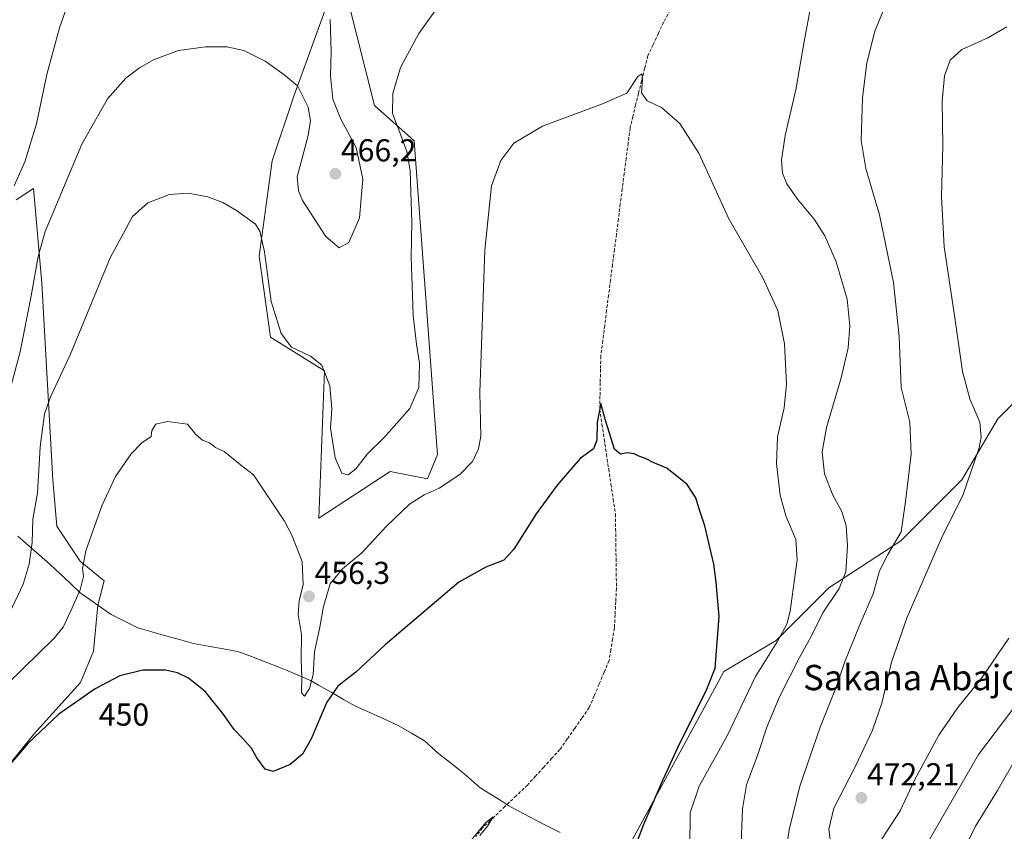
# Model space of a CAD drawing. Units: metres. Extents: x 600660 to 604107, y 4726851 to 4729215.
# Drawn here: x 601499 to 601810, y 4727873 to 4728129 of the extents above; entities that cross this region are included whole.
import ezdxf
from ezdxf.enums import TextEntityAlignment as Align

# ---------------------------------------------------------------- set-up
doc = ezdxf.new("R2010")
doc.units = ezdxf.units.M
doc.header["$MEASUREMENT"] = 0
doc.linetypes.add('TRAZOSX2', pattern=[1.5, 1, -0.5])
for name, color, linetype, lineweight in [('Carátula', 7, 'Continuous', 5), ('Corriente artificial lineal', 5, 'TRAZOSX2', 13), ('Cultivos herbáceos CxS', 92, 'Continuous', 0), ('Curva de nivel maestra', 36, 'Continuous', 30), ('Curva de nivel normal', 36, 'Continuous', 0), ('Matorral CxS', 135, 'Continuous', 0), ('Municipio', 9, 'Continuous', 13), ('Municipio CxS', 142, 'Continuous', 0), ('Punto de cota en terreno', 7, 'Continuous', 0), ('Rótulo de curva de nivel directora', 19, 'Continuous', 0), ('Rótulo de punto de cota en terreno', 19, 'Continuous', 0), ('Texto cartográfico', 19, 'Continuous', 0)]:
    doc.layers.add(name, color=color, linetype=linetype, lineweight=lineweight)
doc.styles.add('Arial', font='txt', dxfattribs={"height": 0.2})

# ---------------------------------------------------------------- blocks, each defined once
blk = doc.blocks.new('*U150')
at = {"layer": 'Cultivos herbáceos CxS', "color": 92, "linetype": 'Continuous', "lineweight": 0}
for points in [[(601595.7561, 4728134.5104, 464.6515), (601585.1815, 4728105.2179, 464.6703), (601578.3385, 4728084.7619, 464.0326), (601574.2519, 4728054.6161, 459.799), (601577.8255, 4728029.0691, 458.6116), (601594.8763, 4728018.4147, 460.2728), (601593.0855, 4727971.8674, 457.4927), (601593.0855, 4727971.8674, 457.4927), (601615.6433, 4727986.5473, 456.6047), (601627.4055, 4727984.2596, 455.0969), (601630.5211, 4727991.9039, 456.1011), (601629.5987, 4728004.3564, 456.9275), (601623.1634, 4728091.1, 458.3781), (601610.6155, 4728102.2405, 460.92), (601602.3968, 4728134.7831, 462.9909)], [(601819.8271, 4728015.4122, 475.1112), (601807.5789, 4728003.1659, 472.5812), (601796.2057, 4727983.9186, 470.4441), (601776.9587, 4727964.673, 467.4412), (601754.2129, 4727949.8008, 460.7005), (601737.5911, 4727933.1791, 457.565), (601721.0609, 4727923.3403, 452.444), (601718.7293, 4727919.0553, 452.3932), (601688.3521, 4727863.3583, 450.4208)], [(601481.7843, 4727877.399, 448.1178), (601503.0478, 4727903.5699, 449.2967), (601517.7693, 4727919.9241, 450.0217), (601521.8585, 4727929.7397, 450.8485), (601523.2275, 4727944.3356, 452.1829), (601525.2097, 4727952.0428, 452.9605), (601517.6213, 4727958.2193, 454.6915), (601510.2617, 4727969.2597, 456.4299), (601509.0349, 4727983.9803, 457.1721), (601505.5569, 4728046.1037, 463.0044), (601502.9029, 4728075.9841, 465.8645), (601497.4849, 4728072.4267, 467.9207)]]:
    blk.add_polyline3d(points, dxfattribs=at)
blk = doc.blocks.new('*U168')
at = {"layer": 'Curva de nivel normal', "color": 36, "linetype": 'Continuous', "lineweight": 0}
for points in [[(601817.3, 4727917.99, 465), (601801.44, 4727897.08, 465), (601783.97, 4727866.77, 465)], [(601740.39, 4727864.82, 465), (601741.64, 4727873.33, 465), (601744.99, 4727887.16, 465), (601751.48, 4727905.79, 465), (601756.46, 4727918.46, 465), (601759.16, 4727926.16, 465), (601764.07, 4727938.47, 465), (601768.14, 4727947.89, 465), (601770.18, 4727955.13, 465), (601772.83, 4727960.38, 465), (601777.08, 4727967.51, 465), (601778.45, 4727977.13, 465), (601780.2, 4727992.04, 465), (601779.78, 4728002.14, 465), (601777.02, 4728013.1, 465), (601776.4, 4728029.23, 465), (601774.63, 4728046.29, 465), (601770.17, 4728067.73, 465), (601765.9, 4728082.32, 465), (601764.4, 4728091.23, 465), (601764.86, 4728104.7, 465), (601766.19, 4728115.76, 465), (601768.72, 4728125.76, 465), (601772.38, 4728134.66, 465)], [(601596.68, 4728129.46, 465), (601596.94, 4728119.42, 465), (601596.73, 4728111.58, 465), (601597.46, 4728104.24, 465), (601600.04, 4728097.92, 465), (601604.82, 4728088.99, 465), (601607.01, 4728078.93, 465), (601605.91, 4728066.75, 465), (601602.56, 4728058.93, 465), (601599.45, 4728057.3, 465), (601595.23, 4728060.87, 465), (601587.92, 4728072.21, 465), (601586.62, 4728075.27, 465), (601586.2, 4728079.74, 465), (601587.93, 4728085.98, 465), (601589.68, 4728092.72, 465), (601590.48, 4728097.49, 465), (601589.74, 4728101.73, 465), (601586.31, 4728108.47, 465), (601582.04, 4728112.06, 465), (601576.13, 4728116.26, 465), (601569.34, 4728119.67, 465), (601564, 4728120.8, 465), (601557.26, 4728120.81, 465), (601548.78, 4728119.61, 465), (601541.1, 4728116.76, 465), (601536.39, 4728114.16, 465), (601532.06, 4728110.92, 465), (601526.26, 4728104.36, 465), (601518.2, 4728089.99, 465), (601506.61, 4728062.42, 465), (601504.35, 4728054.55, 465), (601502.15, 4728042.08, 465), (601498.74, 4728024.42, 465), (601493.56, 4728005.08, 465)]]:
    blk.add_polyline3d(points, dxfattribs=at)
blk = doc.blocks.new('*U171')
at = {"layer": 'Curva de nivel normal', "color": 36, "linetype": 'Continuous', "lineweight": 0}
for points in [[(601813.51, 4727896.22, 460), (601807.48, 4727885.77, 460), (601800.48, 4727874.44, 460), (601792.65, 4727858.29, 460)], [(601726.53, 4727869, 460), (601726.91, 4727879.98, 460), (601728.18, 4727887.58, 460), (601731.77, 4727897.16, 460), (601734.58, 4727905.74, 460), (601738.48, 4727915.1, 460), (601744.94, 4727927.76, 460), (601748.62, 4727934.43, 460), (601752.28, 4727941.89, 460), (601757.47, 4727949.62, 460), (601759.56, 4727954.89, 460), (601760.06, 4727963.09, 460), (601759.7, 4727969.43, 460), (601758.34, 4727973.94, 460), (601755.48, 4727979.14, 460), (601752.86, 4727985.85, 460), (601752.06, 4727992.74, 460), (601753.47, 4728000.43, 460), (601758.11, 4728016.13, 460), (601760.27, 4728025.62, 460), (601760.86, 4728032.57, 460), (601760.02, 4728041.08, 460), (601756.48, 4728052.8, 460), (601752.96, 4728061.08, 460), (601749.59, 4728066.32, 460), (601744.32, 4728072.68, 460), (601740.94, 4728077.49, 460), (601739.56, 4728080.9, 460), (601739.21, 4728084.92, 460), (601740.36, 4728092.77, 460), (601743.76, 4728107.24, 460), (601746.38, 4728122.5, 460), (601749.52, 4728139.41, 460)], [(601631.81, 4728135.02, 460), (601624.68, 4728125.01, 460), (601618.82, 4728114.31, 460), (601616.48, 4728106.07, 460), (601616.37, 4728099.74, 460), (601618.7, 4728093.74, 460), (601620.84, 4728087.74, 460), (601621.97, 4728081.67, 460), (601622.11, 4728074.83, 460), (601622.42, 4728065.45, 460), (601622.2, 4728054.18, 460), (601622.58, 4728045.38, 460), (601622.84, 4728035.9, 460), (601623.88, 4728026.79, 460), (601624.88, 4728020.84, 460), (601624.7, 4728013.13, 460), (601621.78, 4728006.51, 460), (601613.59, 4727997.25, 460), (601608.39, 4727992.2, 460), (601604.71, 4727987.46, 460), (601602.38, 4727985.53, 460), (601600.36, 4727986.03, 460), (601598.24, 4727990.88, 460), (601596.71, 4728000.22, 460), (601597.21, 4728006.37, 460), (601596.5, 4728013.64, 460), (601594.02, 4728020.14, 460), (601590.44, 4728023.02, 460), (601584.46, 4728025.82, 460), (601581.19, 4728030.24, 460), (601577.97, 4728040.32, 460), (601575.9, 4728056.02, 460), (601574.38, 4728062.58, 460), (601573.07, 4728064.75, 460), (601567.09, 4728069.02, 460), (601562.77, 4728071.61, 460), (601558, 4728073.4, 460), (601551.78, 4728074.57, 460), (601545.9, 4728074.15, 460), (601539.06, 4728071.48, 460), (601534.16, 4728067.14, 460), (601527.18, 4728054.1, 460), (601514.56, 4728023.42, 460), (601508.38, 4728010.42, 460), (601506.39, 4728004.75, 460), (601505.08, 4727994.42, 460), (601504.17, 4727979.76, 460), (601502.71, 4727971.48, 460), (601502.46, 4727964.18, 460), (601501.54, 4727957.28, 460), (601499.67, 4727950.96, 460), (601495.37, 4727941.76, 460)]]:
    blk.add_polyline3d(points, dxfattribs=at)
blk = doc.blocks.new('*U172')
at = {"layer": 'Curva de nivel normal', "color": 36, "linetype": 'Continuous', "lineweight": 0}
blk.add_polyline3d([(601710.29, 4727867.88, 455), (601710.43, 4727878.7, 455), (601713.26, 4727887.14, 455), (601722.09, 4727903.04, 455), (601730.98, 4727921.78, 455), (601737.84, 4727932.79, 455), (601740.88, 4727938.37, 455), (601742.02, 4727942.4, 455), (601744.2, 4727958.62, 455), (601743.73, 4727965.13, 455), (601740.63, 4727972.61, 455), (601738.86, 4727979.05, 455), (601737.68, 4727988.96, 455), (601738.02, 4727997.55, 455), (601740.07, 4728006.73, 455), (601740.83, 4728014.2, 455), (601740.17, 4728026.9, 455), (601738.1, 4728037.48, 455), (601733.24, 4728047.96, 455), (601722.64, 4728066.42, 455), (601713.15, 4728087.15, 455), (601707.08, 4728096.52, 455), (601701.29, 4728101.66, 455), (601696.76, 4728103.76, 455), (601695.02, 4728106.24, 455), (601695.32, 4728110.32, 455), (601695.08, 4728112.28, 455), (601693.83, 4728111.38, 455), (601690.37, 4728106.1, 455), (601682.7, 4728102.8, 455), (601663.71, 4728095.7, 455), (601654.71, 4728090.35, 455), (601650.55, 4728084.84, 455), (601647.6, 4728076.85, 455), (601645.53, 4728056.56, 455), (601643.96, 4728011.62, 455), (601644.24, 4727997.75, 455), (601643.53, 4727993.76, 455), (601641.66, 4727989.78, 455), (601637.65, 4727985.67, 455), (601631.05, 4727981.32, 455), (601626.38, 4727979.22, 455), (601621.71, 4727976.21, 455), (601614.38, 4727969.18, 455), (601606.66, 4727960.89, 455), (601600.51, 4727955.81, 455), (601596.66, 4727951.1, 455), (601594.54, 4727943.93, 455), (601593.3, 4727936.86, 455), (601591.72, 4727929.62, 455), (601591.3, 4727922.44, 455), (601590.15, 4727917.97, 455), (601588.51, 4727915.56, 455), (601587.55, 4727916.64, 455), (601587.72, 4727921.57, 455), (601587.49, 4727927.27, 455), (601587.63, 4727935.05, 455), (601586.5, 4727941.38, 455), (601586.83, 4727945.84, 455), (601588.12, 4727950.74, 455), (601587.78, 4727958.17, 455), (601584.56, 4727966.44, 455), (601582.21, 4727970.85, 455), (601572.39, 4727985.56, 455), (601568.3, 4727988.67, 455), (601563.2, 4727992.9, 455), (601560.44, 4727994.14, 455), (601558.53, 4727995.66, 455), (601556.35, 4727996.48, 455), (601554.17, 4727998.24, 455), (601551.58, 4728001.49, 455), (601545.26, 4728002.39, 455), (601541.56, 4728001.49, 455), (601540.35, 4727999.48, 455), (601540.07, 4727997.68, 455), (601537.15, 4727995.66, 455), (601533.81, 4727992.17, 455), (601528.83, 4727984.94, 455), (601524.49, 4727975.76, 455), (601519.47, 4727961.5, 455), (601518.37, 4727955.94, 455), (601518.71, 4727953.43, 455), (601517.66, 4727949.19, 455), (601514.71, 4727942.49, 455), (601512.25, 4727937.41, 455), (601509.47, 4727933.88, 455), (601494.75, 4727919.51, 455)], dxfattribs=at)
blk = doc.blocks.new('*U173')
at = {"layer": 'Curva de nivel normal', "color": 36, "linetype": 'Continuous', "lineweight": 0}
for points in [[(601496.81, 4728076.82, 470), (601500.23, 4728084.41, 470), (601503.84, 4728096.48, 470), (601507.1, 4728112.03, 470), (601511.11, 4728126.81, 470), (601514.49, 4728136.51, 470)], [(601810.41, 4728127.15, 470), (601804.42, 4728123.59, 470), (601796.25, 4728119.95, 470), (601792.49, 4728116.6, 470), (601790.7, 4728111.62, 470), (601789.98, 4728103.66, 470), (601790.22, 4728089.49, 470), (601789.77, 4728073.52, 470), (601790.65, 4728057.61, 470), (601793.97, 4728035.18, 470), (601796.38, 4728018.17, 470), (601798.78, 4728009.59, 470), (601801.86, 4728002.19, 470), (601802.36, 4727997.45, 470), (601801.71, 4727994.04, 470), (601796.6, 4727979.31, 470), (601789.76, 4727965.5, 470), (601778.95, 4727940.53, 470), (601774.01, 4727926.34, 470), (601770.94, 4727913.38, 470), (601767.99, 4727904.77, 470), (601762.53, 4727893.19, 470), (601755.74, 4727880.13, 470), (601754.2, 4727873.53, 470), (601754.92, 4727868.1, 470)], [(601769.69, 4727868.44, 470), (601773.8, 4727874.83, 470), (601776.68, 4727879.33, 470), (601781.28, 4727889.04, 470), (601788.91, 4727903.27, 470), (601794.91, 4727911.98, 470), (601802.54, 4727921.32, 470), (601811.07, 4727933.91, 470)]]:
    blk.add_polyline3d(points, dxfattribs=at)
blk = doc.blocks.new('5PATER')
at = {"layer": 'Carátula', "linetype": 'Continuous', "lineweight": 5}
h = blk.add_hatch(color=250, dxfattribs=at)
edge = h.paths.add_edge_path()
edge.add_ellipse((0, 0.01), major_axis=(-1.33, -1.34), ratio=0.999422, start_angle=0, end_angle=360)

msp = doc.modelspace()

# ---------------------------------------------------------------- linework, layer by layer
at = {"layer": 'Corriente artificial lineal', "color": 5, "linetype": 'TRAZOSX2', "lineweight": 13}
msp.add_polyline3d([(601704.08, 4728132.39, 456.1), (601701.98, 4728128.59, 455.46), (601700.33, 4728125.06, 455.63), (601698.68, 4728121.53, 455.52), (601697.02, 4728118, 455.09), (601696.03, 4728114.03, 455.04), (601695.04, 4728110.06, 455.09), (601694.05, 4728106.1, 454.86), (601693.16, 4728102.46, 454.48), (601692.28, 4728098.82, 454.16), (601691.4, 4728095.18, 453.92), (601690.78, 4728090.38, 453.74), (601690.17, 4728085.57, 453.63), (601689.55, 4728080.76, 453.44), (601688.93, 4728075.96, 453.18), (601688.31, 4728071.15, 452.95), (601687.7, 4728066.34, 452.69), (601687.08, 4728061.54, 452.28), (601686.46, 4728056.73, 451.84), (601685.84, 4728051.92, 451.75), (601685.23, 4728047.12, 451.68), (601684.61, 4728042.31, 451.52), (601683.99, 4728037.5, 451.44), (601683.37, 4728032.7, 451.35), (601682.76, 4728027.89, 451.02), (601682.14, 4728023.08, 450.69), (601682.06, 4728018.87, 450.5), (601681.97, 4728014.65, 450.41), (601681.89, 4728010.43, 450.05), (601681.81, 4728006.22, 449.82), (601682.52, 4728001.49, 449.84), (601683.23, 4727996.77, 449.87), (601683.93, 4727992.04, 449.83), (601684.64, 4727987.32, 449.53), (601685.35, 4727982.59, 449.24), (601686.06, 4727977.87, 449.01), (601686.77, 4727973.14, 448.79), (601686.84, 4727968.45, 448.74), (601686.9, 4727963.75, 448.63), (601686.97, 4727959.05, 448.56), (601687.03, 4727954.36, 448.47), (601687.1, 4727949.66, 448.3), (601686.88, 4727945.47, 448.18), (601686.66, 4727941.28, 448.07), (601686.44, 4727937.09, 447.75), (601685.89, 4727933.68, 447.19), (601685.34, 4727930.26, 447.18), (601684.79, 4727926.84, 447.27), (601683.21, 4727923.12, 447.12), (601681.64, 4727919.4, 446.59), (601680.07, 4727915.68, 446.8), (601678.5, 4727911.96, 446.75), (601676.19, 4727908.65, 446.26), (601673.87, 4727905.34, 446.37), (601671.56, 4727902.04, 446.09), (601669.24, 4727898.73, 446.15), (601666.68, 4727895.92, 445.87), (601664.11, 4727893.11, 445.81), (601661.55, 4727890.29, 445.7), (601658.99, 4727887.48, 445.64), (601655.43, 4727884.09, 445.49), (601651.88, 4727880.7, 445.34), (601648.32, 4727877.31, 445.34), (601644.77, 4727873.92, 445.2), (601642.67, 4727871.17, 445.11)], dxfattribs=at)
at = {"layer": 'Cultivos herbáceos CxS', "color": 92, "linetype": 'Continuous', "lineweight": 0}
for points in [[(601679.58, 4728386.62, 486.57), (601658.97, 4728345.68, 485.28), (601640.71, 4728320.26, 483.34), (601619.52, 4728288.11, 481.02), (601619.23, 4728287.67, 481.03), (601601.81, 4728238.74, 476.28), (601601.8, 4728173.93, 470.54), (601595.76, 4728134.51, 464.65), (601585.18, 4728105.22, 464.67), (601578.34, 4728084.76, 464.03), (601574.25, 4728054.62, 459.8), (601577.83, 4728029.07, 458.61), (601594.88, 4728018.41, 460.27), (601593.09, 4727971.87, 457.49)], [(601593.09, 4727971.87, 457.49), (601615.64, 4727986.55, 456.6), (601627.41, 4727984.26, 455.1), (601630.52, 4727991.9, 456.1), (601629.6, 4728004.36, 456.93), (601623.16, 4728091.1, 458.38), (601610.62, 4728102.24, 460.92), (601602.4, 4728134.78, 462.99), (601611.52, 4728137.34, 462.08), (601628.76, 4728137.94, 460.03), (601635.09, 4728141.16, 459.53), (601642.15, 4728154.7, 459.53), (601637.85, 4728172.74, 461.17), (601628.99, 4728191.28, 464.01), (601625.67, 4728206.04, 465.5), (601623.65, 4728224.9, 467.33), (601643.69, 4728280.13, 472.06), (601657.33, 4728305.8, 474.94), (601671.8, 4728324.96, 476.95), (601681.09, 4728356.15, 480.07), (601685.47, 4728381.84, 484.07)], [(601481.78, 4727877.4, 448.12), (601503.05, 4727903.57, 449.3), (601517.77, 4727919.92, 450.02), (601521.86, 4727929.74, 450.85), (601523.23, 4727944.34, 452.18), (601525.21, 4727952.04, 452.96), (601517.62, 4727958.22, 454.69), (601510.26, 4727969.26, 456.43), (601509.03, 4727983.98, 457.17), (601505.56, 4728046.1, 463), (601502.9, 4728075.98, 465.86), (601497.48, 4728072.43, 467.92)], [(601819.83, 4728015.41, 475.11), (601807.58, 4728003.17, 472.58), (601796.21, 4727983.92, 470.44), (601776.96, 4727964.67, 467.44), (601754.21, 4727949.8, 460.7), (601737.59, 4727933.18, 457.56), (601721.06, 4727923.34, 452.44), (601718.73, 4727919.06, 452.39), (601688.35, 4727863.36, 450.42), (601688.35, 4727863.36, 450.42), (601688.35, 4727863.35, 450.42), (601682.98, 4727840.43, 448.38), (601677.88, 4727794.47, 444.4), (601679.92, 4727782.39, 444.56), (601675.58, 4727775.39, 443.06), (601681.56, 4727766.57, 443.19), (601681.92, 4727766.05, 443.16), (601688.59, 4727758.38, 442.95), (601696.6, 4727748.37, 442.86), (601699.26, 4727740.03, 442.08), (601698.76, 4727734.28, 441.47), (601702.39, 4727729.12, 440.54)]]:
    msp.add_polyline3d(points, dxfattribs=at)
at = {"layer": 'Curva de nivel maestra', "color": 36, "linetype": 'Continuous', "lineweight": 30}
msp.add_polyline3d([(601692.94, 4727867.53, 450), (601695.54, 4727874.54, 450), (601701.34, 4727888.05, 450), (601706.46, 4727899.32, 450), (601715.63, 4727917.77, 450), (601718.29, 4727924.41, 450), (601719.51, 4727940.73, 450), (601718.58, 4727951.64, 450), (601717.9, 4727957.25, 450), (601715, 4727969.43, 450), (601713.08, 4727975.11, 450), (601712.16, 4727978.21, 450), (601709.38, 4727982.47, 450), (601703.04, 4727987.65, 450), (601698.7, 4727989.45, 450), (601696.29, 4727990.66, 450), (601694.14, 4727991.38, 450), (601692.64, 4727992.19, 450), (601690.46, 4727992.48, 450), (601688.37, 4727992.1, 450), (601686.5, 4727993.61, 450), (601683.72, 4728002.4, 450), (601682.16, 4728008.07, 450), (601680.96, 4728002.03, 450), (601680.85, 4727996.47, 450), (601679.8, 4727993.74, 450), (601675.61, 4727990.69, 450), (601668.32, 4727982.26, 450), (601661.77, 4727973.15, 450), (601654.7, 4727962.02, 450), (601651.54, 4727958.6, 450), (601645.78, 4727956.37, 450), (601637.32, 4727951.56, 450), (601614.05, 4727931.74, 450), (601604.71, 4727923.16, 450), (601599.05, 4727918.7, 450), (601595.61, 4727913.68, 450), (601590.62, 4727902.1, 450), (601587.95, 4727897.28, 450), (601583.96, 4727893.94, 450), (601578.69, 4727891.73, 450), (601576.08, 4727892.46, 450), (601573.52, 4727896.06, 450), (601571.84, 4727899.08, 450), (601568.78, 4727902.55, 450), (601566.28, 4727905.08, 450), (601562.78, 4727910.06, 450), (601557.15, 4727917.05, 450), (601551.89, 4727921.27, 450), (601548.42, 4727922.93, 450), (601544.64, 4727923.79, 450), (601537.48, 4727923.79, 450), (601530.22, 4727922.04, 450), (601522.36, 4727917.91, 450), (601510.89, 4727909.9, 450), (601501.28, 4727900.7, 450), (601494.9, 4727893.33, 450)], dxfattribs=at)
at = {"layer": 'Curva de nivel normal', "color": 36, "linetype": 'Continuous', "lineweight": 0}
msp.add_polyline3d([(601643.9, 4727871.51, 445), (601646.36, 4727874.51, 445), (601648.15, 4727877.4, 445), (601645.79, 4727875.66, 445), (601640.16, 4727868.8, 445)], dxfattribs=at)
at = {"layer": 'Matorral CxS', "color": 135, "linetype": 'Continuous', "lineweight": 0}
for points in [[(601679.58, 4728386.62, 486.57), (601658.97, 4728345.68, 485.28), (601640.71, 4728320.26, 483.34), (601619.52, 4728288.11, 481.02), (601619.23, 4728287.67, 481.03), (601601.81, 4728238.74, 476.28), (601601.8, 4728173.93, 470.54), (601595.76, 4728134.51, 464.65), (601585.18, 4728105.22, 464.67), (601578.34, 4728084.76, 464.03), (601574.25, 4728054.62, 459.8), (601577.83, 4728029.07, 458.61), (601594.88, 4728018.41, 460.27), (601593.09, 4727971.87, 457.49)], [(601593.09, 4727971.87, 457.49), (601615.64, 4727986.55, 456.6), (601627.41, 4727984.26, 455.1), (601630.52, 4727991.9, 456.1), (601629.6, 4728004.36, 456.93), (601623.16, 4728091.1, 458.38), (601610.62, 4728102.24, 460.92), (601602.4, 4728134.78, 462.99), (601611.52, 4728137.34, 462.08), (601628.76, 4728137.94, 460.03), (601635.09, 4728141.16, 459.53), (601642.15, 4728154.7, 459.53), (601637.85, 4728172.74, 461.17), (601628.99, 4728191.28, 464.01), (601625.67, 4728206.04, 465.5), (601623.65, 4728224.9, 467.33), (601643.69, 4728280.13, 472.06), (601657.33, 4728305.8, 474.94), (601671.8, 4728324.96, 476.95), (601681.09, 4728356.15, 480.07), (601685.47, 4728381.84, 484.07)], [(601602.4, 4728134.78, 462.99), (601610.62, 4728102.24, 460.92), (601623.16, 4728091.1, 458.38), (601629.6, 4728004.36, 456.93), (601630.52, 4727991.9, 456.1), (601627.41, 4727984.26, 455.1), (601615.64, 4727986.55, 456.6), (601593.09, 4727971.87, 457.49), (601593.09, 4727971.87, 457.49), (601594.88, 4728018.41, 460.27), (601577.83, 4728029.07, 458.61), (601574.25, 4728054.62, 459.8), (601578.34, 4728084.76, 464.03), (601585.18, 4728105.22, 464.67), (601595.76, 4728134.51, 464.65)], [(601497.48, 4728072.43, 467.92), (601502.9, 4728075.98, 465.86), (601505.56, 4728046.1, 463), (601509.03, 4727983.98, 457.17), (601510.26, 4727969.26, 456.43), (601517.62, 4727958.22, 454.69), (601525.21, 4727952.04, 452.96), (601523.23, 4727944.34, 452.18), (601521.86, 4727929.74, 450.85), (601517.77, 4727919.92, 450.02), (601503.05, 4727903.57, 449.3), (601481.78, 4727877.4, 448.12)], [(601481.78, 4727877.4, 448.12), (601503.05, 4727903.57, 449.3), (601517.77, 4727919.92, 450.02), (601521.86, 4727929.74, 450.85), (601523.23, 4727944.34, 452.18), (601525.21, 4727952.04, 452.96), (601517.62, 4727958.22, 454.69), (601510.26, 4727969.26, 456.43), (601509.03, 4727983.98, 457.17), (601505.56, 4728046.1, 463), (601502.9, 4728075.98, 465.86), (601497.48, 4728072.43, 467.92)], [(601819.83, 4728015.41, 475.11), (601807.58, 4728003.17, 472.58), (601796.21, 4727983.92, 470.44), (601776.96, 4727964.67, 467.44), (601754.21, 4727949.8, 460.7), (601737.59, 4727933.18, 457.56), (601721.06, 4727923.34, 452.44), (601718.73, 4727919.06, 452.39), (601688.35, 4727863.36, 450.42), (601688.35, 4727863.36, 450.42), (601688.35, 4727863.35, 450.42), (601682.98, 4727840.43, 448.38), (601677.88, 4727794.47, 444.4), (601679.92, 4727782.39, 444.56), (601675.58, 4727775.39, 443.06), (601681.56, 4727766.57, 443.19), (601681.92, 4727766.05, 443.16), (601688.59, 4727758.38, 442.95), (601696.6, 4727748.37, 442.86), (601699.26, 4727740.03, 442.08), (601698.76, 4727734.28, 441.47), (601702.39, 4727729.12, 440.54)], [(601688.35, 4727863.36, 450.42), (601718.73, 4727919.06, 452.39), (601721.06, 4727923.34, 452.44), (601737.59, 4727933.18, 457.56), (601754.21, 4727949.8, 460.7), (601776.96, 4727964.67, 467.44), (601796.21, 4727983.92, 470.44), (601807.58, 4728003.17, 472.58), (601819.83, 4728015.41, 475.11)]]:
    msp.add_polyline3d(points, dxfattribs=at)
at = {"layer": 'Municipio', "color": 9, "linetype": 'Continuous', "lineweight": 13}
msp.add_polyline3d([(601669.36, 4727872.51, 445.43), (601665.77, 4727874.22, 445.4), (601661.79, 4727876.3, 445.38), (601657.81, 4727878.39, 445.41), (601653.83, 4727880.47, 445.37), (601653.12, 4727880.92, 445.37), (601650.54, 4727882.54, 445.46), (601647.29, 4727884.59, 445.74), (601644.05, 4727886.63, 445.81), (601641.14, 4727889.12, 445.82), (601638.23, 4727891.6, 445.84), (601634.62, 4727894.46, 445.96), (601631.01, 4727897.31, 446.15), (601628.75, 4727899.36, 446.31), (601626.48, 4727901.41, 446.48), (601622.3, 4727903.87, 446.78), (601618.12, 4727906.33, 447.16), (601613.63, 4727908.36, 447.59), (601609.15, 4727910.39, 448.13), (601604.66, 4727912.42, 448.77), (601600.9, 4727914.55, 449.38), (601597.14, 4727916.69, 449.86), (601595.55, 4727917.6, 450.68), (601592.97, 4727919.06, 452.79), (601590.4, 4727920.52, 454.09), (601586.71, 4727922.09, 453.95), (601583.03, 4727923.66, 452.49), (601580.4, 4727924.78, 451.82), (601576.09, 4727926.43, 451.49), (601571.78, 4727928.08, 451.28), (601567.47, 4727929.73, 451.2), (601562.8, 4727930.57, 451.05), (601558.12, 4727931.41, 450.86), (601553.45, 4727932.25, 450.71), (601549.04, 4727933.43, 450.68), (601544.63, 4727934.61, 450.76), (601540.29, 4727935.86, 450.91), (601535.94, 4727937.11, 451.1), (601531.71, 4727939.25, 451.48), (601527.47, 4727941.39, 451.97), (601523.39, 4727944.24, 453.04), (601520.73, 4727946.09, 453.98), (601518.07, 4727947.94, 454.72), (601517.61, 4727948.37, 454.84), (601514.48, 4727951.3, 455.59), (601511.36, 4727954.22, 456.35), (601508.23, 4727957.15, 457.68), (601504.83, 4727960.14, 458.89), (601501.42, 4727963.12, 460.15), (601498.02, 4727966.11, 461.48)], dxfattribs=at)
msp.add_polyline3d([(601669.36, 4727872.51, 445.43), (601665.77, 4727874.22, 445.4), (601661.79, 4727876.3, 445.38), (601657.81, 4727878.39, 445.41), (601653.83, 4727880.47, 445.37), (601653.12, 4727880.92, 445.37), (601650.54, 4727882.54, 445.46), (601647.29, 4727884.59, 445.74), (601644.05, 4727886.63, 445.81), (601641.14, 4727889.12, 445.82), (601638.23, 4727891.6, 445.84), (601634.62, 4727894.46, 445.96), (601631.01, 4727897.31, 446.15), (601628.75, 4727899.36, 446.31), (601626.48, 4727901.41, 446.48), (601622.3, 4727903.87, 446.78), (601618.12, 4727906.33, 447.16), (601613.63, 4727908.36, 447.59), (601609.15, 4727910.39, 448.13), (601604.66, 4727912.42, 448.77), (601600.9, 4727914.55, 449.38), (601597.14, 4727916.69, 449.86), (601595.55, 4727917.6, 450.68), (601592.97, 4727919.06, 452.79), (601590.4, 4727920.52, 454.09), (601586.71, 4727922.09, 453.95), (601583.03, 4727923.66, 452.49), (601580.4, 4727924.78, 451.82), (601576.09, 4727926.43, 451.49), (601571.78, 4727928.08, 451.28), (601567.47, 4727929.73, 451.2), (601562.8, 4727930.57, 451.05), (601558.12, 4727931.41, 450.86), (601553.45, 4727932.25, 450.71), (601549.04, 4727933.43, 450.68), (601544.63, 4727934.61, 450.76), (601540.29, 4727935.86, 450.91), (601535.94, 4727937.11, 451.1), (601531.71, 4727939.25, 451.48), (601527.47, 4727941.39, 451.97), (601523.39, 4727944.24, 453.04), (601520.73, 4727946.09, 453.98), (601518.07, 4727947.94, 454.72), (601517.61, 4727948.37, 454.84), (601514.48, 4727951.3, 455.59), (601511.36, 4727954.22, 456.35), (601508.23, 4727957.15, 457.68), (601504.83, 4727960.14, 458.89), (601501.42, 4727963.12, 460.15), (601498.02, 4727966.11, 461.48)], dxfattribs=at)
at = {"layer": 'Municipio CxS', "color": 142, "linetype": 'Continuous', "lineweight": 0}
for points in [[(601669.36, 4727872.51, 445.43), (601665.77, 4727874.22, 445.4), (601661.79, 4727876.3, 445.38), (601657.81, 4727878.39, 445.41), (601653.83, 4727880.47, 445.37), (601653.12, 4727880.92, 445.37), (601650.54, 4727882.54, 445.46), (601647.29, 4727884.59, 445.74), (601644.05, 4727886.63, 445.81), (601641.14, 4727889.12, 445.82), (601638.23, 4727891.6, 445.84), (601634.62, 4727894.46, 445.96), (601631.01, 4727897.31, 446.15), (601628.75, 4727899.36, 446.31), (601626.48, 4727901.41, 446.48), (601622.3, 4727903.87, 446.78), (601618.12, 4727906.33, 447.16), (601613.63, 4727908.36, 447.59), (601609.15, 4727910.39, 448.13), (601604.66, 4727912.42, 448.77), (601600.9, 4727914.55, 449.38), (601597.14, 4727916.69, 449.86), (601595.55, 4727917.6, 450.68), (601592.97, 4727919.06, 452.79), (601590.4, 4727920.52, 454.09), (601586.71, 4727922.09, 453.95), (601583.03, 4727923.66, 452.49), (601580.4, 4727924.78, 451.82), (601576.09, 4727926.43, 451.49), (601571.78, 4727928.08, 451.28), (601567.47, 4727929.73, 451.2), (601562.8, 4727930.57, 451.05), (601558.12, 4727931.41, 450.86), (601553.45, 4727932.25, 450.71), (601549.04, 4727933.43, 450.68), (601544.63, 4727934.61, 450.76), (601540.29, 4727935.86, 450.91), (601535.94, 4727937.11, 451.1), (601531.71, 4727939.25, 451.48), (601527.47, 4727941.39, 451.97), (601523.39, 4727944.24, 453.04), (601520.73, 4727946.09, 453.98), (601518.07, 4727947.94, 454.72), (601517.61, 4727948.37, 454.84), (601514.48, 4727951.3, 455.59), (601511.36, 4727954.22, 456.35), (601508.23, 4727957.15, 457.68), (601504.83, 4727960.14, 458.89), (601501.42, 4727963.12, 460.15), (601498.02, 4727966.11, 461.48)], [(601498.02, 4727966.11, 461.48), (601501.42, 4727963.12, 460.15), (601504.83, 4727960.14, 458.89), (601508.23, 4727957.15, 457.68), (601511.36, 4727954.22, 456.35), (601514.48, 4727951.3, 455.59), (601517.61, 4727948.37, 454.84), (601518.07, 4727947.94, 454.72), (601520.73, 4727946.09, 453.98), (601523.39, 4727944.24, 453.04), (601527.47, 4727941.39, 451.97), (601531.71, 4727939.25, 451.48), (601535.94, 4727937.11, 451.1), (601540.29, 4727935.86, 450.91), (601544.63, 4727934.61, 450.76), (601549.04, 4727933.43, 450.68), (601553.45, 4727932.25, 450.71), (601558.12, 4727931.41, 450.86), (601562.8, 4727930.57, 451.05), (601567.47, 4727929.73, 451.2), (601571.78, 4727928.08, 451.28), (601576.09, 4727926.43, 451.49), (601580.4, 4727924.78, 451.82), (601583.03, 4727923.66, 452.49), (601586.71, 4727922.09, 453.95), (601590.4, 4727920.52, 454.09), (601592.97, 4727919.06, 452.79), (601595.55, 4727917.6, 450.68), (601597.14, 4727916.69, 449.86), (601600.9, 4727914.55, 449.38), (601604.66, 4727912.42, 448.77), (601609.15, 4727910.39, 448.13), (601613.63, 4727908.36, 447.59), (601618.12, 4727906.33, 447.16), (601622.3, 4727903.87, 446.78), (601626.48, 4727901.41, 446.48), (601628.75, 4727899.36, 446.31), (601631.01, 4727897.31, 446.15), (601634.62, 4727894.46, 445.96), (601638.23, 4727891.6, 445.84), (601641.14, 4727889.12, 445.82), (601644.05, 4727886.63, 445.81), (601647.29, 4727884.59, 445.74), (601650.54, 4727882.54, 445.46), (601653.12, 4727880.92, 445.37), (601653.83, 4727880.47, 445.37), (601657.81, 4727878.39, 445.41), (601661.79, 4727876.3, 445.38), (601665.77, 4727874.22, 445.4), (601669.36, 4727872.51, 445.43)]]:
    msp.add_polyline3d(points, dxfattribs=at)

# ---------------------------------------------------------------- block references
at = {"layer": 'Cultivos herbáceos CxS', "color": 92, "linetype": 'Continuous', "lineweight": 0}
msp.add_blockref('*U150', (0, 0), dxfattribs=at)
at = {"layer": 'Curva de nivel normal', "color": 36, "linetype": 'Continuous', "lineweight": 0}
for name in ['*U173', '*U171', '*U168', '*U172']:
    msp.add_blockref(name, (0, 0), dxfattribs=at)
at = {"layer": 'Punto de cota en terreno', "linetype": 'Continuous', "lineweight": 0}
for p in [(601598.28, 4728080.64, 466.2), (601589.96, 4727947.08, 456.3), (601764.46, 4727883.42, 472.21)]:
    msp.add_blockref('5PATER', p, dxfattribs=at)

# ---------------------------------------------------------------- texts
at = {"layer": 'Rótulo de curva de nivel directora', "color": 19, "linetype": 'Continuous', "lineweight": 0, "style": 'Arial'}
msp.add_text('450', height=7, dxfattribs=at).set_placement((601531.52, 4727909.75), align=Align.MIDDLE_CENTER)
at = {"layer": 'Rótulo de punto de cota en terreno', "color": 19, "linetype": 'Continuous', "lineweight": 0, "style": 'Arial'}
for s, p in [('466,2', (601600.04, 4728082.4)), ('456,3', (601591.72, 4727948.84)), ('472,21', (601766.22, 4727885.18))]:
    msp.add_text(s, height=7, dxfattribs=at).set_placement(p, align=Align.BOTTOM_LEFT)
at = {"layer": 'Texto cartográfico', "color": 19, "linetype": 'Continuous', "lineweight": 0, "style": 'Arial'}
msp.add_text('Sakana Abajo', height=8, dxfattribs=at).set_placement((601780.67, 4727921.45), align=Align.MIDDLE_CENTER)

doc.saveas('drawing.dxf')
